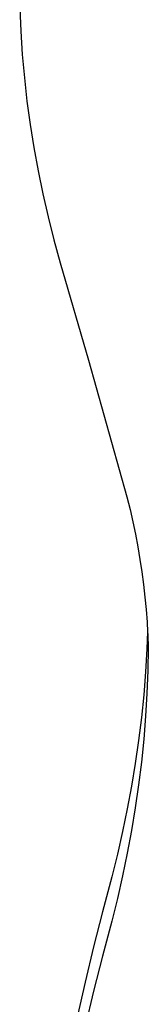
# Model space of a CAD drawing. Units: millimetres. Extents: x 2727 to 3384, y 1103 to 1796.
# Drawn here: x 2884 to 2888, y 1406 to 1431 of the extents above; entities that cross this region are included whole.
import ezdxf

# ---------------------------------------------------------------- set-up
doc = ezdxf.new("R2010")
doc.units = ezdxf.units.MM

# ---------------------------------------------------------------- blocks, each defined once
blk = doc.blocks.new('0203')
for p, q in [((2884.449, 1430.977), (2884.475, 1430.392)), ((2884.475, 1430.392), (2884.513, 1429.806)), ((2884.513, 1429.806), (2884.566, 1429.221)), ((2884.566, 1429.221), (2884.631, 1428.637)), ((2884.631, 1428.637), (2884.71, 1428.053)), ((2884.71, 1428.053), (2884.802, 1427.471)), ((2884.802, 1427.471), (2884.908, 1426.889)), ((2884.908, 1426.889), (2885.027, 1426.308)), ((2885.027, 1426.308), (2885.159, 1425.729)), ((2885.159, 1425.729), (2885.304, 1425.151)), ((2885.304, 1425.151), (2885.463, 1424.575)), ((2885.463, 1424.575), (2886.175, 1422.126)), ((2886.175, 1422.126), (2887.138, 1418.693)), ((2887.138, 1418.693), (2887.216, 1418.38)), ((2887.216, 1418.38), (2887.287, 1418.067)), ((2887.287, 1418.067), (2887.352, 1417.753)), ((2887.352, 1417.753), (2887.412, 1417.438)), ((2887.412, 1417.438), (2887.465, 1417.123)), ((2887.465, 1417.123), (2887.513, 1416.808)), ((2887.513, 1416.808), (2887.555, 1416.492)), ((2887.555, 1416.492), (2887.59, 1416.176)), ((2887.59, 1416.176), (2887.62, 1415.859)), ((2887.62, 1415.859), (2887.644, 1415.543)), ((2887.644, 1415.543), (2887.657, 1415.303)), ((2887.657, 1415.303), (2887.64, 1414.871)), ((2887.657, 1415.303), (2887.661, 1415.226)), ((2887.661, 1415.226), (2887.673, 1414.909)), ((2887.64, 1414.871), (2887.606, 1414.295)), ((2887.673, 1414.909), (2887.662, 1414.332)), ((2887.606, 1414.295), (2887.559, 1413.72)), ((2887.662, 1414.332), (2887.64, 1413.756)), ((2887.559, 1413.72), (2887.501, 1413.145)), ((2887.64, 1413.756), (2887.606, 1413.181)), ((2887.501, 1413.145), (2887.43, 1412.571)), ((2887.606, 1413.181), (2887.559, 1412.605)), ((2887.43, 1412.571), (2887.348, 1411.997)), ((2887.559, 1412.605), (2887.501, 1412.03)), ((2887.348, 1411.997), (2887.253, 1411.424)), ((2887.501, 1412.03), (2887.43, 1411.456)), ((2887.253, 1411.424), (2887.147, 1410.852)), ((2887.43, 1411.456), (2887.348, 1410.882)), ((2887.147, 1410.852), (2887.028, 1410.281)), ((2887.348, 1410.882), (2887.253, 1410.309)), ((2887.028, 1410.281), (2886.898, 1409.712)), ((2887.253, 1410.309), (2887.147, 1409.738)), ((2886.898, 1409.712), (2886.755, 1409.143)), ((2887.147, 1409.738), (2887.028, 1409.167)), ((2886.755, 1409.143), (2886.523, 1408.264)), ((2887.028, 1409.167), (2886.898, 1408.597)), ((2886.898, 1408.597), (2886.755, 1408.029)), ((2886.523, 1408.264), (2886.301, 1407.382)), ((2886.755, 1408.029), (2886.523, 1407.149)), ((2886.301, 1407.382), (2886.091, 1406.5)), ((2886.523, 1407.149), (2886.301, 1406.268)), ((2886.091, 1406.5), (2885.892, 1405.616)), ((2886.301, 1406.268), (2886.091, 1405.385))]:
    blk.add_line(p, q)

msp = doc.modelspace()

# ---------------------------------------------------------------- block references
msp.add_blockref('0203', (0, 0))

doc.saveas('drawing.dxf')
